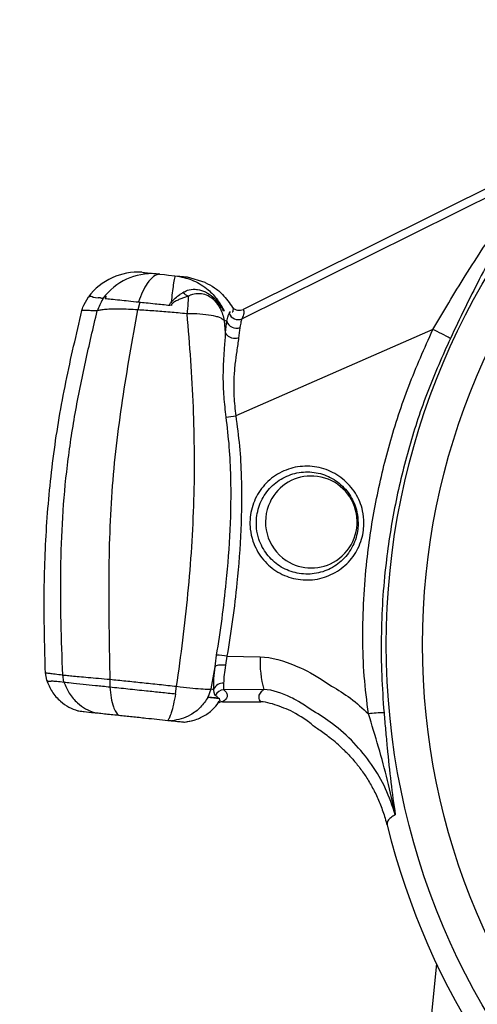
# Model space of a CAD drawing. Extents: x -338077 to 78196, y -53621 to 4853.
# Drawn here: x -181120 to -181054, y -39138 to -38998 of the extents above; entities that cross this region are included whole.
import ezdxf
from ezdxf import colors
from ezdxf.entities.mleader import LeaderData, LeaderLine
from ezdxf.math import Vec2, Vec3

# ---------------------------------------------------------------- set-up
doc = ezdxf.new("R2010")
doc.units = 0
doc.header["$LTSCALE"] = 0.13
doc.layers.add('MECHANICAL', color=7, linetype='Continuous')
doc.layers.add('PPL-DIMS', color=132, linetype='Continuous', lineweight=9)
doc.styles.get("Standard").update_dxf_attribs({"font": 'sanss___.ttf'})

msp = doc.modelspace()

# ---------------------------------------------------------------- linework, layer by layer
at = {"layer": 'MECHANICAL'}
for p, q in [((-181044.87, -39017.7), (-181087.73, -39039)), ((-181087.91, -39040.34), (-181046.73, -39019.9)), ((-181060.67, -39041.88), (-181088.78, -39054.16))]:
    msp.add_line(p, q, dxfattribs=at)
at = {"layer": 'MECHANICAL', "linetype": 'Continuous'}
for p, q in [((-181099.75, -39033.97), (-181099.87, -39033.95)), ((-181099.6, -39033.98), (-181099.72, -39033.97)), ((-181099.6, -39033.98), (-181098.95, -39034.05)), ((-181098.95, -39034.05), (-181098.38, -39034.11)), ((-181098.38, -39034.11), (-181097.45, -39034.21)), ((-181097.45, -39034.21), (-181097.07, -39034.25)), ((-181093.14, -39035.15), (-181095.64, -39034.4)), ((-181110.47, -39038.39), (-181109.78, -39037.19)), ((-181109.78, -39037.19), (-181109.71, -39037.2)), ((-181109.16, -39037.25), (-181108.38, -39037.34)), ((-181102.47, -39037.96), (-181102.76, -39039.07)), ((-181108.53, -39039.21), (-181108.53, -39039.22)), ((-181097.96, -39038.43), (-181098.2, -39038.41)), ((-181090.48, -39039.22), (-181090.52, -39039.21)), ((-181090.48, -39039.22), (-181090.44, -39039.22)), ((-181089.71, -39039.6), (-181089.51, -39039.32)), ((-181089.28, -39039.34), (-181089.22, -39039.35)), ((-181089.24, -39038.72), (-181089.24, -39038.73)), ((-181095.72, -39039.63), (-181095.72, -39039.63)), ((-181090.41, -39040.61), (-181090.41, -39040.6)), ((-181090.23, -39042.29), (-181090.41, -39040.61)), ((-181090.03, -39088.41), (-181090.26, -39089.7)), ((-181090.03, -39088.41), (-181085.28, -39088.48)), ((-181115.93, -39090.78), (-181115.93, -39090.77)), ((-181115.74, -39091.83), (-181115.93, -39090.78)), ((-181113.28, -39092.09), (-181113.46, -39091.08)), ((-181092.29, -39093.08), (-181091.74, -39089.92)), ((-181106.7, -39092.78), (-181106.69, -39091.7)), ((-181097.36, -39093.76), (-181097.21, -39092.7)), ((-181092.73, -39094.25), (-181092.29, -39093.08)), ((-181084.78, -39093.14), (-181090.48, -39093.2)), ((-181092.84, -39094.24), (-181092.73, -39094.25)), ((-181092.73, -39094.25), (-181092.73, -39094.25)), ((-181091.22, -39094.41), (-181091.17, -39094.41)), ((-181090.65, -39094.91), (-181085.2, -39094.91)), ((-181060.14, -39132.24), (-181066.56, -39193.39))]:
    msp.add_line(p, q, dxfattribs=at)
for radius in [103.14, 97.97]:
    msp.add_circle((-180964.17, -39086.75), radius, dxfattribs=at)
for centre, radius, start, end in [((-181102.73, -39042.57), 8.87, 86.2666, 142.6829), ((-181100.69, -39042.7), 8.79, 86.3646, 142.986), ((-181092.44, -39026.89), 12.42, 243.3686, 244.5773), ((-181088.69, -39040.26), 1.43, 197.2721, 291.1546), ((-181088.45, -39039.08), 1.37, 202.3763, 293.2173), ((-181074.11, -39071.51), 32.54, 60.6968, 65.6007), ((-181091.62, -39037.5), 16.9, 274.9871, 279.6606), ((-181078.02, -39069.27), 6.53, 86.6641, 153.4293), ((-181078.02, -39069.29), 6.55, 303.4356, 86.6032), ((-181077.99, -39069.29), 6.55, 153.4193, 236.6196), ((-181078.01, -39069.31), 6.53, 236.6151, 303.3849), ((-181091.36, -39094.77), 6.49, 78.2451, 91.3192), ((-181070.89, -39089.28), 14.42, 176.833, 195.5552), ((-181090.64, -39093.63), 1.38, 84.585, 157.6579), ((-181090.47, -39094.57), 1.37, 90.6251, 155.2601), ((-181066.23, -39134.38), 37.95, 92.1408, 95.4936), ((-181096.79, -39091.02), 6.8, 275.1687, 287.6033), ((-180964.17, -39086.75), 106.2, 194.027, 345.9737)]:
    msp.add_arc(centre, radius, start, end, dxfattribs=at)
for points, knots in [([(-181045.74, -39019.16), (-181045.75, -39019.22), (-181045.75, -39019.35), (-181045.97, -39019.86), (-181046.37, -39020.65), (-181047.06, -39021.92), (-181048.07, -39023.7), (-181049.28, -39025.85), (-181050.49, -39028.03), (-181052.06, -39030.91), (-181053.96, -39034.52), (-181056.15, -39038.88), (-181057.5, -39041.71), (-181058.18, -39043.14)], [0, 0, 0, 0, 0.0450838, 0.091613, 0.1493986, 0.2088226, 0.302183, 0.3979703, 0.4769403, 0.5559339, 0.7180055, 0.8578879, 1, 1, 1, 1]), ([(-181060.67, -39041.88), (-181059.92, -39040.6), (-181058.41, -39038.01), (-181055.97, -39034.07), (-181053.86, -39030.77), (-181052.11, -39028.12), (-181050.75, -39026.11), (-181049.39, -39024.11), (-181048.27, -39022.48), (-181047.47, -39021.28), (-181047.02, -39020.57), (-181046.76, -39020.08), (-181046.74, -39019.96), (-181046.73, -39019.9)], [0, 0, 0, 0, 0.143171, 0.288348, 0.450012, 0.532222, 0.614932, 0.708116, 0.803102, 0.858446, 0.915243, 0.956833, 1, 1, 1, 1]), ([(-181102.15, -39033.71), (-181101.93, -39033.74), (-181101.5, -39033.78), (-181100.59, -39033.88), (-181100.13, -39033.93)], [0, 0, 0, 0, 0.500003, 1, 1, 1, 1]), ([(-181099.6, -39033.98), (-181099.9, -39034.05), (-181100.5, -39034.18), (-181101.35, -39035.14), (-181102.08, -39036.42), (-181102.45, -39037.44), (-181102.63, -39037.94)], [0, 0, 0, 0, 0.276265, 0.560966, 0.783803, 1, 1, 1, 1]), ([(-181100.13, -39033.93), (-181100.13, -39033.93), (-181100.12, -39033.93), (-181100.1, -39033.93), (-181100.08, -39033.93), (-181100.06, -39033.93)], [0, 0, 0, 0, 0.266342, 0.539911, 1, 1, 1, 1]), ([(-181100.13, -39033.93), (-181100.13, -39033.93), (-181100.13, -39033.93), (-181100.13, -39033.93), (-181100.12, -39033.93), (-181100.12, -39033.93), (-181100.1, -39033.93), (-181100.08, -39033.93), (-181100.06, -39033.93)], [0, 0, 0, 0, 0.013923, 0.033549, 0.075413, 0.180054, 0.439454, 1, 1, 1, 1]), ([(-181099.98, -39033.94), (-181099.96, -39033.95), (-181099.92, -39033.95), (-181099.89, -39033.95), (-181099.87, -39033.95)], [0, 0, 0, 0, 0.5398497, 1, 1, 1, 1]), ([(-181099.75, -39033.97), (-181099.74, -39033.97), (-181099.73, -39033.97), (-181099.72, -39033.97), (-181099.72, -39033.97)], [0, 0, 0, 0, 0.5719105, 1, 1, 1, 1]), ([(-181099.75, -39033.97), (-181099.74, -39033.97), (-181099.73, -39033.97), (-181099.72, -39033.97), (-181099.72, -39033.97)], [0, 0, 0, 0, 0.5585611, 1, 1, 1, 1]), ([(-181097.45, -39034.21), (-181097.47, -39034.29), (-181097.53, -39034.46), (-181097.67, -39035.38), (-181097.83, -39036.58), (-181097.95, -39037.53), (-181098, -39037.99)], [0, 0, 0, 0, 0.2752597, 0.5590687, 0.782138, 1, 1, 1, 1]), ([(-181097.07, -39034.25), (-181096.66, -39034.29), (-181095.85, -39034.38), (-181095.71, -39034.39), (-181095.64, -39034.4)], [0, 0, 0, 0, 0.499882, 1, 1, 1, 1]), ([(-181097.07, -39034.25), (-181096.3, -39034.43), (-181094.72, -39034.79), (-181092.81, -39036.04), (-181091.35, -39037.55), (-181090.74, -39038.67), (-181090.44, -39039.22)], [0, 0, 0, 0, 0.276199, 0.560874, 0.783737, 1, 1, 1, 1]), ([(-181093.14, -39035.15), (-181093.13, -39035.15), (-181093.13, -39035.15), (-181093.12, -39035.16), (-181093.12, -39035.16)], [0, 0, 0, 0, 0.559974, 1, 1, 1, 1]), ([(-181093.12, -39035.16), (-181092.68, -39035.4), (-181091.79, -39035.87), (-181090.41, -39037.03), (-181089.68, -39038.08), (-181089.24, -39038.73)], [0, 0, 0, 0, 0.282127, 0.564865, 1, 1, 1, 1]), ([(-181098, -39037.99), (-181097.81, -39037.79), (-181097.42, -39037.37), (-181096.87, -39036.97), (-181096.52, -39036.73), (-181096.38, -39036.64), (-181096.35, -39036.61)], [0, 0, 0, 0, 0.3708285, 0.7508606, 0.9400995, 1, 1, 1, 1]), ([(-181096.35, -39036.61), (-181096.13, -39036.49), (-181095.59, -39036.19), (-181094.83, -39036.11), (-181093.96, -39036.19), (-181093.09, -39036.42), (-181092.39, -39036.96), (-181092.05, -39037.22)], [0, 0, 0, 0, 0.1754701, 0.4285101, 0.5070948, 0.7608905, 1, 1, 1, 1]), ([(-181095.56, -39037.12), (-181095.81, -39036.98), (-181096.07, -39036.82), (-181096.33, -39036.63), (-181096.35, -39036.61)], [0, 0, 0, 0, 0.913394, 1, 1, 1, 1]), ([(-181109.71, -39037.2), (-181109.71, -39037.19), (-181109.71, -39037.19), (-181109.71, -39037.19), (-181109.71, -39037.19), (-181109.71, -39037.19), (-181109.71, -39037.18), (-181109.7, -39037.18), (-181109.7, -39037.18), (-181109.69, -39037.17), (-181109.67, -39037.15), (-181109.61, -39037.13), (-181109.49, -39037.11), (-181109.36, -39037.13), (-181109.24, -39037.17), (-181109.18, -39037.2), (-181109.16, -39037.21), (-181109.15, -39037.22), (-181109.15, -39037.23), (-181109.15, -39037.23), (-181109.15, -39037.24), (-181109.15, -39037.24), (-181109.15, -39037.24), (-181109.15, -39037.24), (-181109.15, -39037.24), (-181109.15, -39037.24), (-181109.15, -39037.24), (-181109.15, -39037.24), (-181109.15, -39037.25), (-181109.15, -39037.25), (-181109.15, -39037.25), (-181109.16, -39037.25), (-181109.16, -39037.25), (-181109.16, -39037.25)], [0, 0, 0, 0, 0.001789, 0.002326, 0.002692, 0.002996, 0.003299, 0.003738, 0.004573, 0.007592, 0.01956, 0.067221, 0.257632, 0.638298, 0.828611, 0.912964, 0.95379, 0.973878, 0.983879, 0.988896, 0.990603, 0.991761, 0.992551, 0.993094, 0.993624, 0.993858, 0.994094, 0.994226, 0.994359, 0.994544, 0.994889, 0.996387, 1, 1, 1, 1]), ([(-181107.45, -39037.17), (-181107.55, -39037.3), (-181108.04, -39037.9), (-181108.31, -39038.64), (-181108.53, -39039.21)], [0, 0, 0, 0, 0.215607, 1, 1, 1, 1]), ([(-181108.38, -39037.34), (-181108.38, -39037.33), (-181108.39, -39037.33), (-181108.39, -39037.33), (-181108.39, -39037.33), (-181108.39, -39037.33), (-181108.39, -39037.33), (-181108.39, -39037.33), (-181108.39, -39037.33), (-181108.39, -39037.32), (-181108.38, -39037.32), (-181108.38, -39037.32), (-181108.38, -39037.32), (-181108.37, -39037.32), (-181108.35, -39037.31), (-181108.26, -39037.31), (-181108.15, -39037.31), (-181108.06, -39037.34), (-181108.01, -39037.34), (-181108.01, -39037.36), (-181108.01, -39037.36), (-181108.01, -39037.36), (-181108.01, -39037.36), (-181108.01, -39037.37), (-181108.01, -39037.37), (-181108.01, -39037.37), (-181108.02, -39037.37), (-181108.02, -39037.37), (-181108.02, -39037.37), (-181108.02, -39037.37)], [0, 0, 0, 0, 0.01807, 0.022592, 0.02353, 0.024473, 0.024765, 0.024982, 0.025158, 0.025335, 0.025593, 0.026088, 0.027898, 0.035074, 0.063655, 0.177846, 0.634519, 0.862825, 0.977069, 0.980659, 0.981221, 0.981556, 0.981821, 0.982087, 0.982412, 0.982976, 0.984784, 0.993188, 1, 1, 1, 1]), ([(-181108.02, -39037.37), (-181107.97, -39037.38), (-181107.87, -39037.39), (-181107.77, -39037.4), (-181107.72, -39037.4)], [0, 0, 0, 0, 0.599396, 1, 1, 1, 1]), ([(-181107.7, -39037.41), (-181107.7, -39037.41), (-181107.7, -39037.41), (-181107.69, -39037.41), (-181107.69, -39037.41)], [0, 0, 0, 0, 0.5599, 1, 1, 1, 1]), ([(-181107.69, -39037.41), (-181107.68, -39037.39), (-181107.66, -39037.36), (-181107.58, -39037.28), (-181107.51, -39037.22), (-181107.45, -39037.17), (-181107.45, -39037.17)], [0, 0, 0, 0, 0.116593, 0.269285, 0.904439, 1, 1, 1, 1]), ([(-181107.45, -39037.17), (-181107.42, -39037.15), (-181107.36, -39037.11), (-181107.31, -39037.13), (-181107.3, -39037.19), (-181107.33, -39037.27), (-181107.35, -39037.34), (-181107.39, -39037.4), (-181107.41, -39037.43), (-181107.42, -39037.44)], [0, 0, 0, 0, 0.17806, 0.379935, 0.665418, 0.781343, 0.898149, 0.968134, 1, 1, 1, 1]), ([(-181107.42, -39037.44), (-181107.16, -39037.46), (-181106.66, -39037.52), (-181105.44, -39037.64), (-181104.09, -39037.79), (-181103.12, -39037.89), (-181102.63, -39037.94)], [0, 0, 0, 0, 0.2818538, 0.5576621, 0.7742799, 1, 1, 1, 1]), ([(-181102.63, -39037.94), (-181102.28, -39037.98), (-181101.51, -39038.06), (-181100.04, -39038.21), (-181098.9, -39038.33), (-181098.2, -39038.41)], [0, 0, 0, 0, 0.248364, 0.540555, 1, 1, 1, 1]), ([(-181098.2, -39038.41), (-181098.2, -39038.41), (-181098.2, -39038.38), (-181098.19, -39038.3), (-181098.13, -39038.16), (-181098.05, -39038.05), (-181098, -39037.99), (-181098, -39037.99)], [0, 0, 0, 0, 0.000119, 0.144349, 0.527631, 0.999881, 1, 1, 1, 1]), ([(-181095.56, -39037.12), (-181095.59, -39037.13), (-181095.64, -39037.15), (-181095.86, -39037.22), (-181096.23, -39037.35), (-181096.75, -39037.55), (-181097.28, -39037.78), (-181097.61, -39038), (-181097.77, -39038.11)], [0, 0, 0, 0, 0.033539, 0.067079, 0.297838, 0.529325, 0.763458, 1, 1, 1, 1]), ([(-181095.55, -39037.14), (-181095.56, -39037.27), (-181095.57, -39037.55), (-181095.6, -39038.09), (-181095.65, -39038.78), (-181095.7, -39039.34), (-181095.72, -39039.63)], [0, 0, 0, 0, 0.207287, 0.417633, 0.704655, 1, 1, 1, 1]), ([(-181095.55, -39037.14), (-181095.55, -39037.13), (-181095.55, -39037.13), (-181095.56, -39037.13), (-181095.56, -39037.12), (-181095.56, -39037.12)], [0, 0, 0, 0, 0.3628696, 0.7286424, 1, 1, 1, 1]), ([(-181091.92, -39037.63), (-181091.93, -39037.62), (-181092.18, -39037.4), (-181092.77, -39037), (-181093.46, -39036.82), (-181094.21, -39036.75), (-181094.76, -39036.8), (-181095.22, -39036.96), (-181095.41, -39037.05), (-181095.51, -39037.11), (-181095.55, -39037.14)], [0, 0, 0, 0, 0.002869, 0.225144, 0.480851, 0.563495, 0.823761, 0.911354, 0.955624, 1, 1, 1, 1]), ([(-181092.05, -39037.22), (-181091.96, -39037.3), (-181091.75, -39037.49), (-181091.32, -39037.94), (-181090.92, -39038.46), (-181090.61, -39038.95), (-181090.5, -39039.17), (-181090.48, -39039.22), (-181090.48, -39039.22)], [0, 0, 0, 0, 0.149939, 0.330588, 0.735985, 0.938389, 0.999976, 1, 1, 1, 1]), ([(-181091.92, -39037.63), (-181091.97, -39037.51), (-181092.02, -39037.39), (-181092.05, -39037.24), (-181092.05, -39037.22)], [0, 0, 0, 0, 0.892157, 1, 1, 1, 1]), ([(-181091.91, -39037.64), (-181091.91, -39037.64), (-181091.92, -39037.63), (-181091.92, -39037.63), (-181091.92, -39037.63), (-181091.92, -39037.63), (-181091.92, -39037.63)], [0, 0, 0, 0, 0.329942, 0.662527, 0.878532, 1, 1, 1, 1]), ([(-181091.91, -39037.64), (-181091.57, -39038.03), (-181090.84, -39038.9), (-181090.56, -39040.01), (-181090.41, -39040.6)], [0, 0, 0, 0, 0.460161, 1, 1, 1, 1]), ([(-181090.52, -39039.21), (-181090.53, -39039.18), (-181090.55, -39039.14), (-181090.62, -39039.01), (-181090.71, -39038.88), (-181090.97, -39038.53), (-181091.28, -39038.2), (-181091.65, -39037.85), (-181091.83, -39037.7), (-181091.91, -39037.64)], [0, 0, 0, 0, 0.037993, 0.05036, 0.167273, 0.235041, 0.655154, 0.84706, 1, 1, 1, 1]), ([(-181115.93, -39090.77), (-181116.02, -39087.3), (-181116.2, -39080.35), (-181115.86, -39069.94), (-181114.86, -39059.58), (-181113.11, -39049.32), (-181111.51, -39042.56), (-181110.71, -39039.18)], [0, 0, 0, 0, 0.200424, 0.400385, 0.599982, 0.799792, 1, 1, 1, 1]), ([(-181113.46, -39091.08), (-181113.55, -39088.58), (-181113.73, -39083.59), (-181113.77, -39076.1), (-181113.52, -39068.62), (-181112.86, -39061.17), (-181111.73, -39053.78), (-181110.26, -39046.47), (-181109.11, -39041.64), (-181108.53, -39039.22)], [0, 0, 0, 0, 0.142438, 0.28463, 0.426501, 0.568443, 0.711268, 0.855256, 1, 1, 1, 1]), ([(-181110.71, -39039.18), (-181110.68, -39039.07), (-181110.62, -39038.85), (-181110.54, -39038.58), (-181110.49, -39038.45), (-181110.47, -39038.39)], [0, 0, 0, 0, 0.375561, 0.735874, 1, 1, 1, 1]), ([(-181108.53, -39039.22), (-181108.53, -39039.22), (-181108.8, -39039.21), (-181109.31, -39039.19), (-181110.03, -39039.17), (-181110.46, -39039.17), (-181110.67, -39039.18), (-181110.71, -39039.18), (-181110.71, -39039.18)], [0, 0, 0, 0, 0.000004, 0.249886, 0.522859, 0.886545, 0.999996, 1, 1, 1, 1]), ([(-181102.76, -39039.07), (-181102.76, -39039.07), (-181103.21, -39039.04), (-181104.09, -39039), (-181105.32, -39038.96), (-181106.42, -39038.96), (-181107.35, -39039), (-181108.1, -39039.08), (-181108.38, -39039.17), (-181108.53, -39039.21)], [0, 0, 0, 0, 0.000007, 0.160964, 0.32191, 0.487376, 0.65283, 0.823481, 1, 1, 1, 1]), ([(-181106.69, -39091.7), (-181106.74, -39089.47), (-181106.82, -39085.02), (-181106.88, -39078.32), (-181106.78, -39071.62), (-181106.45, -39064.97), (-181105.83, -39058.39), (-181104.94, -39051.9), (-181103.9, -39045.46), (-181103.14, -39041.2), (-181102.76, -39039.07)], [0, 0, 0, 0, 0.1250189, 0.2498618, 0.3743903, 0.4989021, 0.6220964, 0.7468382, 0.8730175, 1, 1, 1, 1]), ([(-181095.72, -39039.63), (-181095.72, -39039.63), (-181095.75, -39039.62), (-181096.56, -39039.55), (-181098.16, -39039.41), (-181100.49, -39039.22), (-181102.01, -39039.12), (-181102.76, -39039.07), (-181102.76, -39039.07)], [0, 0, 0, 0, 0.000009, 0.0121499, 0.3407244, 0.6697783, 0.999991, 1, 1, 1, 1]), ([(-181097.77, -39038.11), (-181097.79, -39038.13), (-181097.84, -39038.17), (-181097.89, -39038.24), (-181097.93, -39038.31), (-181097.95, -39038.37), (-181097.95, -39038.41), (-181097.96, -39038.43)], [0, 0, 0, 0, 0.237192, 0.478458, 0.662711, 0.850926, 1, 1, 1, 1]), ([(-181089.24, -39038.72), (-181089.14, -39038.81), (-181088.93, -39038.99), (-181088.53, -39039.12), (-181088.12, -39039.14), (-181087.86, -39039.05), (-181087.73, -39039)], [0, 0, 0, 0, 0.251222, 0.501335, 0.750908, 1, 1, 1, 1]), ([(-181089.24, -39038.73), (-181089.21, -39038.79), (-181089.13, -39038.99), (-181089.19, -39039.21), (-181089.22, -39039.35)], [0, 0, 0, 0, 0.356566, 1, 1, 1, 1]), ([(-181087.73, -39039), (-181087.67, -39039.18), (-181087.54, -39039.54), (-181087.78, -39040.07), (-181087.91, -39040.34)], [0, 0, 0, 0, 0.4825305, 1, 1, 1, 1]), ([(-181097.21, -39092.7), (-181096.9, -39090.51), (-181096.29, -39086.12), (-181095.57, -39079.5), (-181095.02, -39072.84), (-181094.7, -39066.16), (-181094.63, -39059.49), (-181094.8, -39052.85), (-181095.16, -39046.22), (-181095.53, -39041.84), (-181095.72, -39039.63)], [0, 0, 0, 0, 0.123468, 0.24671, 0.369755, 0.493143, 0.616648, 0.7425, 0.870538, 1, 1, 1, 1]), ([(-181090.41, -39040.6), (-181090.6, -39040.45), (-181090.89, -39040.22), (-181091.81, -39039.94), (-181093, -39039.73), (-181094.47, -39039.63), (-181095.4, -39039.63), (-181095.72, -39039.63), (-181095.72, -39039.63)], [0, 0, 0, 0, 0.242197, 0.368909, 0.617283, 0.871067, 0.999991, 1, 1, 1, 1]), ([(-181090.06, -39040.68), (-181090.17, -39040.66), (-181090.29, -39040.64), (-181090.41, -39040.61), (-181090.41, -39040.61)], [0, 0, 0, 0, 0.999968, 1, 1, 1, 1]), ([(-181090.23, -39042.29), (-181090.23, -39042.29), (-181090.19, -39041.67), (-181090.12, -39041.18), (-181090.06, -39040.68)], [0, 0, 0, 0, 0.000022, 1, 1, 1, 1]), ([(-181090.06, -39040.68), (-181090, -39040.42), (-181089.88, -39039.9), (-181089.77, -39039.7), (-181089.71, -39039.6)], [0, 0, 0, 0, 0.494454, 1, 1, 1, 1]), ([(-181087.91, -39040.34), (-181087.95, -39040.46), (-181088.03, -39040.69), (-181088.13, -39041.29), (-181088.18, -39041.59)], [0, 0, 0, 0, 0.492614, 1, 1, 1, 1]), ([(-181088.18, -39041.59), (-181088.18, -39041.61), (-181088.26, -39042.03), (-181088.32, -39042.57), (-181088.38, -39043.08)], [0, 0, 0, 0, 0.0547, 1, 1, 1, 1]), ([(-181069.86, -39096.61), (-181070.08, -39094.82), (-181070.53, -39091.23), (-181070.72, -39085.77), (-181070.57, -39080.29), (-181070.04, -39073.82), (-181068.91, -39066.4), (-181066.92, -39058.09), (-181064.24, -39049.85), (-181061.86, -39044.54), (-181060.67, -39041.88)], [0, 0, 0, 0, 0.096216, 0.192842, 0.290651, 0.388784, 0.53888, 0.690018, 0.844441, 1, 1, 1, 1]), ([(-181090.15, -39054.34), (-181090.26, -39053.37), (-181090.5, -39051.41), (-181090.58, -39048.77), (-181090.51, -39046.42), (-181090.36, -39044.29), (-181090.25, -39042.95), (-181090.23, -39042.3), (-181090.23, -39042.3)], [0, 0, 0, 0, 0.2183362, 0.4425355, 0.6160146, 0.7920119, 0.9999952, 1, 1, 1, 1]), ([(-181090.23, -39042.3), (-181090.23, -39042.3), (-181090.23, -39042.3), (-181090.23, -39042.29), (-181090.23, -39042.29), (-181090.23, -39042.29)], [0, 0, 0, 0, 0.217483, 0.497108, 1, 1, 1, 1]), ([(-181090.23, -39042.3), (-181090.23, -39042.3), (-181090.23, -39042.3), (-181090.23, -39042.3), (-181090.23, -39042.3)], [0, 0, 0, 0, 0.009957, 1, 1, 1, 1]), ([(-181088.38, -39043.08), (-181088.41, -39043.09), (-181088.57, -39043.13), (-181088.9, -39043.17), (-181089.34, -39043.1), (-181089.75, -39042.92), (-181090.07, -39042.64), (-181090.18, -39042.42), (-181090.23, -39042.3)], [0, 0, 0, 0, 0.045304, 0.220636, 0.415477, 0.610318, 0.805159, 1, 1, 1, 1]), ([(-181088.38, -39043.08), (-181088.46, -39043.69), (-181088.62, -39044.81), (-181088.91, -39046.79), (-181089.08, -39048.92), (-181089.09, -39051.4), (-181088.89, -39053.23), (-181088.78, -39054.16)], [0, 0, 0, 0, 0.213561, 0.386358, 0.562775, 0.777405, 1, 1, 1, 1]), ([(-181058.18, -39043.14), (-181059.3, -39045.64), (-181061.54, -39050.66), (-181064.13, -39058.57), (-181066.14, -39066.74), (-181067.3, -39074.08), (-181067.88, -39080.43), (-181068.07, -39085.75), (-181068.03, -39091.11), (-181067.77, -39094.67), (-181067.64, -39096.46)], [0, 0, 0, 0, 0.1500084, 0.3009993, 0.4550813, 0.6102295, 0.7070428, 0.8041127, 0.9019316, 1, 1, 1, 1]), ([(-181091.51, -39088.28), (-181091.24, -39086.55), (-181090.71, -39083.09), (-181090.02, -39077.12), (-181089.5, -39070.38), (-181089.4, -39063.95), (-181089.65, -39058.59), (-181089.98, -39055.76), (-181090.15, -39054.34)], [0, 0, 0, 0, 0.154234, 0.308723, 0.528019, 0.748371, 0.873983, 1, 1, 1, 1]), ([(-181088.78, -39054.16), (-181088.59, -39055.6), (-181088.2, -39058.48), (-181087.9, -39063.9), (-181087.97, -39070.41), (-181088.49, -39077.21), (-181089.21, -39083.21), (-181089.76, -39086.68), (-181090.03, -39088.41)], [0, 0, 0, 0, 0.126443, 0.253399, 0.472835, 0.693505, 0.846627, 1, 1, 1, 1]), ([(-181070.51, -39069.44), (-181070.52, -39069.77), (-181070.54, -39070.55), (-181070.81, -39071.78), (-181071.31, -39073.05), (-181072.02, -39074.23), (-181072.92, -39075.26), (-181073.99, -39076.14), (-181075.18, -39076.82), (-181076.47, -39077.3), (-181077.82, -39077.55), (-181079.2, -39077.57), (-181080.55, -39077.36), (-181081.86, -39076.92), (-181083.06, -39076.28), (-181084.15, -39075.44), (-181085.07, -39074.44), (-181085.82, -39073.28), (-181086.42, -39071.91), (-181086.74, -39070.44), (-181086.78, -39068.94), (-181086.58, -39067.59), (-181086.16, -39066.28), (-181085.53, -39065.07), (-181084.69, -39063.97), (-181083.7, -39063.04), (-181082.54, -39062.28), (-181081.29, -39061.73), (-181079.95, -39061.4), (-181078.59, -39061.3), (-181077.21, -39061.43), (-181075.89, -39061.79), (-181074.64, -39062.36), (-181073.51, -39063.13), (-181072.51, -39064.08), (-181071.7, -39065.17), (-181071.07, -39066.39), (-181070.61, -39067.82), (-181070.54, -39068.86), (-181070.51, -39069.44)], [0, 0, 0, 0, 0.019534, 0.045937, 0.073116, 0.09957, 0.126793, 0.153306, 0.180587, 0.207086, 0.234351, 0.260808, 0.28803, 0.314461, 0.34165, 0.368062, 0.395234, 0.421664, 0.448859, 0.48297, 0.509406, 0.536616, 0.56305, 0.590257, 0.616719, 0.643954, 0.670468, 0.697755, 0.724296, 0.751608, 0.778101, 0.805357, 0.831756, 0.858907, 0.88527, 0.912385, 0.938784, 0.96595, 1, 1, 1, 1]), ([(-181071.33, -39069.42), (-181071.36, -39068.9), (-181071.45, -39067.57), (-181072.3, -39065.54), (-181073.93, -39063.67), (-181076.09, -39062.45), (-181078.53, -39062.01), (-181080.98, -39062.41), (-181083.16, -39063.59), (-181084.83, -39065.44), (-181085.79, -39067.74), (-181085.92, -39069.93), (-181085.47, -39072.04), (-181084.44, -39073.98), (-181082.62, -39075.66), (-181080.35, -39076.64), (-181077.87, -39076.82), (-181075.47, -39076.16), (-181073.42, -39074.74), (-181071.96, -39072.72), (-181071.38, -39070.84), (-181071.34, -39069.72), (-181071.33, -39069.42)], [0, 0, 0, 0, 0.03429, 0.088008, 0.141378, 0.19474, 0.248278, 0.302, 0.355776, 0.409529, 0.463267, 0.517003, 0.551269, 0.604885, 0.658395, 0.71189, 0.765441, 0.819098, 0.872841, 0.926578, 0.980324, 1, 1, 1, 1]), ([(-181091.73, -39089.88), (-181091.73, -39089.88), (-181091.66, -39089.36), (-181091.58, -39088.82), (-181091.51, -39088.28)], [0, 0, 0, 0, 0.000039, 1, 1, 1, 1]), ([(-181085.28, -39088.48), (-181083.67, -39088.56), (-181081.3, -39089.23), (-181077.76, -39090.86), (-181075.12, -39092.67)], [0, 0, 0, 0, 0.3039694, 0.4492017, 0.4492017, 0.4492017, 0.4492017]), ([(-181091.74, -39089.92), (-181091.74, -39089.92), (-181091.74, -39089.91), (-181091.73, -39089.91), (-181091.73, -39089.9), (-181091.73, -39089.9), (-181091.73, -39089.9), (-181091.73, -39089.9), (-181091.73, -39089.9), (-181091.73, -39089.9)], [0, 0, 0, 0, 0.32055, 0.53953, 0.690682, 0.84751, 0.91092, 0.964555, 1, 1, 1, 1]), ([(-181090.26, -39089.7), (-181090.31, -39089.7), (-181090.5, -39089.67), (-181090.85, -39089.66), (-181091.26, -39089.69), (-181091.58, -39089.77), (-181091.68, -39089.85), (-181091.73, -39089.9)], [0, 0, 0, 0, 0.07366, 0.300081, 0.533387, 0.766694, 1, 1, 1, 1]), ([(-181091.73, -39089.9), (-181091.73, -39089.89), (-181091.73, -39089.88), (-181091.73, -39089.88), (-181091.73, -39089.88)], [0, 0, 0, 0, 0.9971951, 1, 1, 1, 1]), ([(-181090.26, -39089.7), (-181090.33, -39090.17), (-181090.48, -39091.17), (-181090.5, -39091.88), (-181090.51, -39092.26)], [0, 0, 0, 0, 0.463605, 1, 1, 1, 1]), ([(-181115.93, -39090.77), (-181115.93, -39090.77), (-181115.9, -39090.77), (-181115.77, -39090.79), (-181115.36, -39090.84), (-181114.58, -39090.93), (-181113.86, -39091.02), (-181113.46, -39091.08), (-181113.46, -39091.08)], [0, 0, 0, 0, 0.000003, 0.138869, 0.425917, 0.712961, 0.999997, 1, 1, 1, 1]), ([(-181113.46, -39091.08), (-181113.46, -39091.08), (-181113.34, -39091.09), (-181112.99, -39091.13), (-181112.19, -39091.21), (-181111.14, -39091.31), (-181109.85, -39091.43), (-181108.36, -39091.56), (-181107.26, -39091.65), (-181106.69, -39091.7), (-181106.69, -39091.7)], [0, 0, 0, 0, 0.000006, 0.165656, 0.331306, 0.49653, 0.661755, 0.830874, 0.999994, 1, 1, 1, 1]), ([(-181091.92, -39093.11), (-181091.92, -39092.63), (-181091.92, -39091.74), (-181091.8, -39090.5), (-181091.74, -39089.92), (-181091.74, -39089.92)], [0, 0, 0, 0, 0.53991, 0.999984, 1, 1, 1, 1]), ([(-181115.75, -39091.83), (-181115.52, -39092.38), (-181115.05, -39093.51), (-181113.9, -39094.78), (-181112.62, -39095.7), (-181111.73, -39096.03), (-181111.3, -39096.2)], [0, 0, 0, 0, 0.276471, 0.560854, 0.783523, 1, 1, 1, 1]), ([(-181115.75, -39091.83), (-181115.74, -39091.83), (-181115.72, -39091.83), (-181115.7, -39091.84), (-181115.69, -39091.84)], [0, 0, 0, 0, 0.559827, 1, 1, 1, 1]), ([(-181115.06, -39091.9), (-181115.06, -39091.9), (-181115.06, -39091.91), (-181115.06, -39091.91), (-181115.06, -39091.91), (-181115.05, -39091.91), (-181115.05, -39091.92), (-181115.06, -39091.94), (-181115.1, -39091.98), (-181115.26, -39092.03), (-181115.45, -39092.02), (-181115.59, -39091.97), (-181115.66, -39091.9), (-181115.67, -39091.88), (-181115.68, -39091.86), (-181115.68, -39091.85), (-181115.68, -39091.84), (-181115.68, -39091.84), (-181115.69, -39091.84), (-181115.69, -39091.84), (-181115.69, -39091.84)], [0, 0, 0, 0, 0.000232, 0.000466, 0.000762, 0.001286, 0.003009, 0.011105, 0.043255, 0.171673, 0.685277, 0.942051, 0.974147, 0.990203, 0.996731, 0.998365, 0.999187, 0.999527, 0.999868, 1, 1, 1, 1]), ([(-181115.06, -39091.9), (-181114.83, -39091.93), (-181114.37, -39091.98), (-181113.64, -39092.05), (-181113.28, -39092.09)], [0, 0, 0, 0, 0.501308, 1, 1, 1, 1]), ([(-181113.28, -39092.09), (-181113, -39092.12), (-181112.43, -39092.18), (-181110.75, -39092.36), (-181108.82, -39092.56), (-181107.42, -39092.71), (-181106.72, -39092.78)], [0, 0, 0, 0, 0.280189, 0.559845, 0.779877, 1, 1, 1, 1]), ([(-181113.28, -39092.09), (-181113.06, -39092.64), (-181112.6, -39093.76), (-181111.48, -39095.03), (-181110.24, -39095.95), (-181109.37, -39096.28), (-181108.94, -39096.45)], [0, 0, 0, 0, 0.276561, 0.560961, 0.783592, 1, 1, 1, 1]), ([(-181106.69, -39091.7), (-181106.69, -39091.7), (-181105.97, -39091.78), (-181104.47, -39091.93), (-181102.12, -39092.17), (-181099.68, -39092.43), (-181098.03, -39092.61), (-181097.21, -39092.7), (-181097.21, -39092.7)], [0, 0, 0, 0, 0.000007, 0.240703, 0.484844, 0.740368, 0.999993, 1, 1, 1, 1]), ([(-181097.21, -39092.7), (-181097.21, -39092.7), (-181096.56, -39092.78), (-181095.28, -39092.92), (-181093.68, -39093.06), (-181092.7, -39093.11), (-181092.37, -39093.09), (-181092.29, -39093.08), (-181092.29, -39093.08)], [0, 0, 0, 0, 0.000009, 0.274144, 0.548798, 0.827869, 0.999991, 1, 1, 1, 1]), ([(-181090.51, -39092.26), (-181090.52, -39092.45), (-181090.54, -39092.94), (-181090.51, -39093.1), (-181090.48, -39093.2)], [0, 0, 0, 0, 0.377357, 1, 1, 1, 1]), ([(-181075.12, -39092.67), (-181075.12, -39092.67), (-181074.18, -39093.19), (-181072.31, -39094.37), (-181070.69, -39095.85), (-181069.86, -39096.61)], [0, 0, 0, 0, 0.00001, 0.485915, 1, 1, 1, 1]), ([(-181106.72, -39092.78), (-181106.71, -39092.78), (-181106.71, -39092.78), (-181106.71, -39092.78), (-181106.7, -39092.78)], [0, 0, 0, 0, 0.559999, 1, 1, 1, 1]), ([(-181106.72, -39092.78), (-181106.67, -39093.31), (-181106.59, -39094.4), (-181106.28, -39095.58), (-181105.9, -39096.41), (-181105.62, -39096.68), (-181105.47, -39096.81)], [0, 0, 0, 0, 0.27656, 0.56096, 0.783591, 1, 1, 1, 1]), ([(-181106.7, -39092.78), (-181105.86, -39092.87), (-181104.17, -39093.05), (-181101.72, -39093.31), (-181099.44, -39093.55), (-181098.06, -39093.69), (-181097.37, -39093.76)], [0, 0, 0, 0, 0.279934, 0.559973, 0.779983, 1, 1, 1, 1]), ([(-181097.37, -39093.76), (-181097.47, -39094.28), (-181097.66, -39095.33), (-181097.96, -39096.46), (-181098.24, -39097.21), (-181098.39, -39097.44), (-181098.47, -39097.55)], [0, 0, 0, 0, 0.2765598, 0.56096, 0.7835914, 1, 1, 1, 1]), ([(-181097.37, -39093.76), (-181097.37, -39093.76), (-181097.37, -39093.76), (-181097.36, -39093.76), (-181097.36, -39093.76)], [0, 0, 0, 0, 0.5599949, 1, 1, 1, 1]), ([(-181092.29, -39093.08), (-181092.29, -39093.08), (-181092.16, -39093.09), (-181092.04, -39093.1), (-181091.92, -39093.11)], [0, 0, 0, 0, 0.00003, 1, 1, 1, 1]), ([(-181091.71, -39093.99), (-181091.77, -39093.9), (-181091.85, -39093.76), (-181091.9, -39093.29), (-181091.92, -39093.11)], [0, 0, 0, 0, 0.633097, 1, 1, 1, 1]), ([(-181091.22, -39094.41), (-181091.3, -39094.32), (-181091.42, -39094.18), (-181091.64, -39094.04), (-181091.71, -39093.99)], [0, 0, 0, 0, 0.661197, 1, 1, 1, 1]), ([(-181090.48, -39093.2), (-181090.33, -39093.35), (-181090.03, -39093.65), (-181089.96, -39094.08), (-181090.12, -39094.51), (-181090.47, -39094.78), (-181090.65, -39094.91)], [0, 0, 0, 0, 0.26218, 0.525194, 0.762191, 1, 1, 1, 1]), ([(-181085.2, -39094.91), (-181085.27, -39094.81), (-181085.4, -39094.6), (-181085.47, -39094.29), (-181085.44, -39093.98), (-181085.3, -39093.68), (-181085.08, -39093.4), (-181084.88, -39093.23), (-181084.78, -39093.14)], [0, 0, 0, 0, 0.175462, 0.351092, 0.527228, 0.703534, 0.851717, 1, 1, 1, 1]), ([(-181077.77, -39096.21), (-181079.71, -39094.87), (-181081.44, -39094), (-181083.46, -39093.19), (-181084.78, -39093.14)], [0.810585, 0.810585, 0.810585, 0.810585, 0.8759498, 1, 1, 1, 1]), ([(-181092.73, -39094.25), (-181093.06, -39094.74), (-181093.74, -39095.75), (-181095.11, -39096.75), (-181096.52, -39097.39), (-181097.44, -39097.54), (-181097.89, -39097.61)], [0, 0, 0, 0, 0.27656, 0.56096, 0.783591, 1, 1, 1, 1]), ([(-181096.1, -39097.79), (-181095.58, -39097.71), (-181094.51, -39097.54), (-181093.04, -39096.81), (-181091.87, -39095.89), (-181091.34, -39095.13), (-181091.13, -39094.82)], [0, 0, 0, 0, 0.265691, 0.539162, 0.812707, 1, 1, 1, 1]), ([(-181091.22, -39094.41), (-181091.4, -39094.39), (-181091.76, -39094.35), (-181092.41, -39094.28), (-181092.73, -39094.25)], [0, 0, 0, 0, 0.499357, 1, 1, 1, 1]), ([(-181092.61, -39094.26), (-181092.28, -39094.3), (-181091.66, -39094.36), (-181091.33, -39094.4), (-181091.17, -39094.41)], [0, 0, 0, 0, 0.531465, 1, 1, 1, 1]), ([(-181090.65, -39094.91), (-181090.78, -39094.92), (-181091.03, -39094.94), (-181091.26, -39095.06), (-181091.38, -39095.12)], [0, 0, 0, 0, 0.499135, 1, 1, 1, 1]), ([(-181091.17, -39094.41), (-181091.14, -39094.47), (-181091.05, -39094.62), (-181091, -39094.75), (-181091.1, -39094.85), (-181091.1, -39094.85)], [0, 0, 0, 0, 0.34634, 0.990152, 1, 1, 1, 1]), ([(-181078.94, -39097.39), (-181079.86, -39096.82), (-181080.85, -39096.19), (-181082.54, -39095.54), (-181084.31, -39094.94), (-181085.2, -39094.91)], [0.720602, 0.720602, 0.720602, 0.720602, 0.7233561, 0.862276, 1, 1, 1, 1]), ([(-181111.3, -39096.2), (-181111.21, -39096.21), (-181111.02, -39096.23), (-181110.33, -39096.3), (-181109.47, -39096.39), (-181108.94, -39096.45)], [0, 0, 0, 0, 0.278621, 0.557974, 1, 1, 1, 1]), ([(-181108.94, -39096.45), (-181108.79, -39096.46), (-181108.49, -39096.49), (-181107.61, -39096.59), (-181106.59, -39096.69), (-181105.84, -39096.77), (-181105.47, -39096.81)], [0, 0, 0, 0, 0.279191, 0.559103, 0.779619, 1, 1, 1, 1]), ([(-181105.47, -39096.81), (-181104.84, -39096.88), (-181103.57, -39097.01), (-181101.21, -39097.26), (-181099.51, -39097.44), (-181098.47, -39097.55)], [0, 0, 0, 0, 0.280245, 0.560384, 1, 1, 1, 1]), ([(-181066.03, -39111), (-181066.45, -39109.74), (-181067.29, -39107.23), (-181069.32, -39103.79), (-181071.86, -39100.68), (-181074.72, -39098.12), (-181076.79, -39096.76), (-181077.77, -39096.21)], [0, 0, 0, 0, 0.1260316, 0.2521328, 0.3786244, 0.5050773, 0.6096437, 0.6096437, 0.6096437, 0.6096437]), ([(-181066.03, -39111), (-181066.03, -39110.99), (-181066.36, -39109.36), (-181067.09, -39106.14), (-181068.39, -39101.35), (-181069.37, -39098.19), (-181069.86, -39096.61)], [0, 0, 0, 0, 0.0019971, 0.3400867, 0.6689617, 1, 1, 1, 1]), ([(-181067.64, -39096.46), (-181067.57, -39097.3), (-181067.42, -39098.96), (-181067.11, -39102.3), (-181066.69, -39106.35), (-181066.26, -39109.48), (-181066.03, -39110.99), (-181066.03, -39111)], [0, 0, 0, 0, 0.1651127, 0.3303232, 0.6692984, 0.9982115, 1, 1, 1, 1]), ([(-181098.47, -39097.55), (-181098.39, -39097.55), (-181098.23, -39097.57), (-181098.06, -39097.59), (-181097.94, -39097.6), (-181097.91, -39097.61), (-181097.89, -39097.61)], [0, 0, 0, 0, 0.290083, 0.575778, 0.795521, 1, 1, 1, 1]), ([(-181097.89, -39097.61), (-181097.53, -39097.65), (-181096.79, -39097.72), (-181096.29, -39097.78), (-181096.08, -39097.8), (-181096.11, -39097.79), (-181096.11, -39097.79)], [0, 0, 0, 0, 0.351828, 0.703616, 0.980096, 1, 1, 1, 1]), ([(-181072.96, -39102.18), (-181073.1, -39102.03), (-181073.56, -39101.56), (-181074.36, -39100.84), (-181075.56, -39099.85), (-181077.02, -39098.81), (-181077.85, -39098.29), (-181078.38, -39097.74), (-181078.94, -39097.39)], [0, 0, 0, 0, 0.032891, 0.1021302, 0.1674389, 0.2763759, 0.3819875, 0.4030606, 0.4030606, 0.4030606, 0.4030606]), ([(-181072.96, -39102.18), (-181072.76, -39102.38), (-181072.21, -39102.94), (-181071.31, -39104.02), (-181070.3, -39105.41), (-181069.35, -39106.97), (-181068.5, -39108.68), (-181067.75, -39110.52), (-181067.4, -39111.83), (-181067.21, -39112.5)], [0, 0, 0, 0, 0.08151, 0.225851, 0.374295, 0.526231, 0.680783, 0.837102, 1, 1, 1, 1]), ([(-181066.03, -39111), (-181066.27, -39111.14), (-181066.73, -39111.42), (-181067.2, -39111.92), (-181067.2, -39112.28), (-181067.2, -39112.49)], [0, 0, 0, 0, 0.286457, 0.573711, 1, 1, 1, 1])]:
    msp.add_open_spline(points, degree=3, knots=knots, dxfattribs=at)

# ---------------------------------------------------------------- leaders
at = {"layer": 'PPL-DIMS'}
ml = msp.add_multileader_mtext('Standard', dxfattribs=at)
ml.set_content('*BROMINATOR', color=256)
ml.set_leader_properties(linetype='Continuous')
ml.build(insert=Vec2(0, 0))
ml.multileader.update_dxf_attribs({"dogleg_length": 0, "arrow_head_size": 100})
ctx = ml.context
ctx.base_point, ctx.char_height, ctx.arrow_head_size, ctx.landing_gap_size, ctx.plane_origin = Vec3(-181444.76, -38448.83), 60, 100, 15, Vec3(-180698.35, -39014.79)
ctx.text_align_type = 2
notes = []
notes.append((ctx, [(0, (1, 1, 0), (-180794.76, -38448.83), (-1, 0), 0, [(0, [(-180698.35, -39014.79), (-180725.22, -38448.83)], 0, [])])]))
ctx.mtext.insert, ctx.mtext.alignment, ctx.mtext.flow_direction = Vec3(-180809.76, -38418.83), 3, 5
for ctx, leaders in notes:
    for number, flags, end, landing, length, lines in leaders:
        leader = LeaderData()
        leader.index, (leader.has_last_leader_line, leader.has_dogleg_vector, leader.attachment_direction) = number, flags
        leader.last_leader_point, leader.dogleg_vector, leader.dogleg_length = Vec3(end), Vec3(landing), length
        for number, points, colour, breaks in lines:
            line = LeaderLine()
            line.index, line.vertices, line.color, line.breaks = number, Vec3.list(points), colors.encode_raw_color(colour), breaks
            leader.lines.append(line)
        ctx.leaders.append(leader)

doc.saveas('drawing.dxf')
